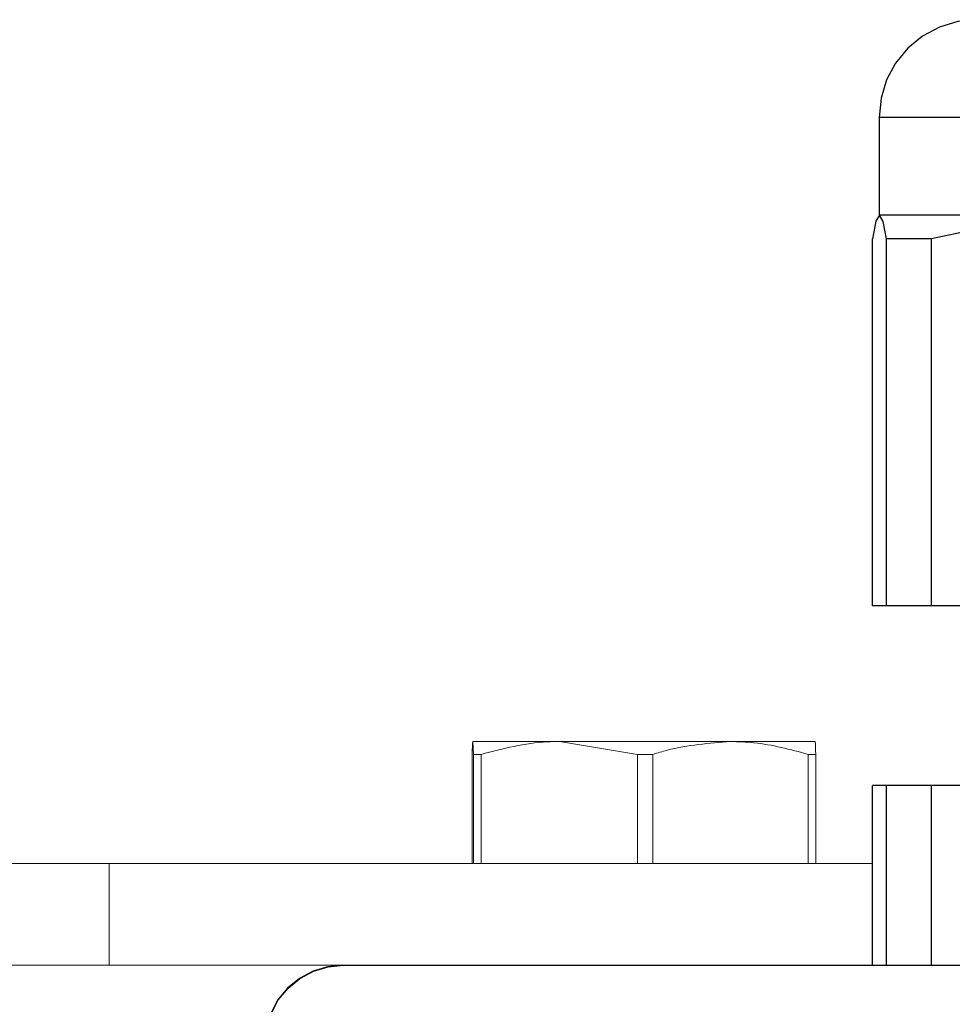
# Model space of a CAD drawing. Units: inches. Extents: x 0.5 to 10.9, y 0.1 to 17.
# Drawn here: x 5.4 to 5.5, y 12 to 12.2 of the extents above; entities that cross this region are included whole.
import ezdxf

# ---------------------------------------------------------------- set-up
doc = ezdxf.new("R2010")
doc.units = ezdxf.units.IN
doc.header["$LTSCALE"] = 0.75
doc.header["$MEASUREMENT"] = 0
doc.layers.add('Layer 1', color=7, linetype='Continuous')

msp = doc.modelspace()

# ---------------------------------------------------------------- linework, layer by layer
at = {"linetype": 'Continuous', "lineweight": 15}
for p, q in [((5.471448903306495, 12.06531277298736), (5.471371009539663, 12.06695471668615)), ((5.471371009539663, 12.06695471668615), (5.482449032898725, 12.06695471668615)), ((5.492462107226835, 12.06531277298736), (5.482449032898725, 12.06695471668615)), ((5.482449032898725, 12.06695471668615), (5.504348533247164, 12.06695471668615)), ((5.504348533247164, 12.06695471668615), (5.515170010236535, 12.06695471668615)), ((5.471293115772831, 12.06531277298736), (5.471293115772831, 12.05132973452061)), ((5.471448903306495, 12.06531277298736), (5.472435958570614, 12.06531277298736)), ((5.471448903306495, 12.05132973452061), (5.471448903306495, 12.06531277298736)), ((5.472435958570614, 12.06531277298736), (5.472435958570614, 12.05132973452061)), ((5.492462107226835, 12.05132973452061), (5.492462107226835, 12.06531277298736)), ((5.492462107226835, 12.06531277298736), (5.494413345352633, 12.06531277298736)), ((5.494413345352633, 12.06531277298736), (5.494413345352633, 12.05132973452061)), ((5.514283713808442, 12.05132973452061), (5.514283713808442, 12.06531277298736)), ((5.514283713808442, 12.06531277298736), (5.515247904003367, 12.06531277298736)), ((5.515247904003367, 12.06531277298736), (5.515247904003367, 12.05132973452061)), ((5.382257586818859, 12.05132973452061), (5.42483513412607, 12.05132973452061)), ((5.42483513412607, 12.03832970336475), (5.42483513412607, 12.05132973452061)), ((5.42483513412607, 12.05132973452061), (5.522490787643651, 12.05132973452061)), ((5.390770511310162, 12.03832970336475), (5.42483513412607, 12.03832970336475)), ((5.42483513412607, 12.03832970336475), (5.576770508622321, 12.03832970336475))]:
    msp.add_line(p, q, dxfattribs=at)
for points, knots in [([(5.471371009539666, 12.06695471668615), (5.471366991941675, 12.06694711392902), (5.471340722005191, 12.06689740165136), (5.471314948013742, 12.06603948444991), (5.471293115772834, 12.06531277298736)], [0, 0, 0, 0, 0.1529352001159439, 1, 1, 1, 1]), ([(5.482449032898728, 12.06695471668615), (5.481932399654578, 12.06694711394753), (5.478554285224504, 12.06689740185228), (5.47524182575928, 12.06603948445437), (5.472435958570614, 12.06531277298736)], [0, 0, 0, 0, 0.1529353889110337, 1, 1, 1, 1]), ([(5.504348533247168, 12.06695471668615), (5.501616368724893, 12.06674050929807), (5.498259767426774, 12.06647734476642), (5.495016667238506, 12.06549543927526), (5.494413345352637, 12.06531277298736)], [0, 0, 0, 0, 0.8139675462213377, 1, 1, 1, 1]), ([(5.514283713808446, 12.06531277298736), (5.511982245574579, 12.06593775676357), (5.508704340695601, 12.0668279004289), (5.505348257878488, 12.06692561040964), (5.504348533247168, 12.06695471668615)], [0, 0, 0, 0, 0.7021156253280832, 0.9999999999999999, 0.9999999999999999, 0.9999999999999999, 0.9999999999999999]), ([(5.515170010236538, 12.06695471668615), (5.515174030499605, 12.06694711392944), (5.515200317861513, 12.06689740165588), (5.515226080976031, 12.06603948445002), (5.51524790400337, 12.06531277298736)], [0, 0, 0, 0, 0.1529352043639857, 1, 1, 1, 1])]:
    msp.add_open_spline(points, degree=3, knots=knots, dxfattribs=at)
at = {"layer": 'Layer 1', "color": 7, "lineweight": 25}
for points in [[(5.535857495677007, 12.1593313022558), (5.533418800492434, 12.1590925868206), (5.531073692609159, 12.15837915319041), (5.528913046653084, 12.15722626614543), (5.527018242886204, 12.15566919046584), (5.52546523621972, 12.15377574303666), (5.524309636499328, 12.15161374074289), (5.523598915544543, 12.14926998919731), (5.523357487433945, 12.14683129401274)], [(5.610857545135374, 12.14683129401274), (5.608515149927499, 12.14683129401274), (5.601304858714375, 12.14683129401274), (5.593398766261164, 12.14683129401274), (5.585015242937558, 12.14683129401274), (5.576382153477155, 12.14683129401274), (5.567735500639749, 12.14683129401274), (5.559307218172041, 12.14683129401274), (5.551331952496135, 12.14683129401274), (5.544026717644012, 12.14683129401274), (5.537590895257583, 12.14683129401274), (5.532195383887046, 12.14683129401274), (5.527993449692492, 12.14683129401274), (5.525096312365324, 12.14683129401274), (5.52358263949214, 12.14683129401274), (5.523357487433945, 12.14683129401274)], [(5.523357487433945, 12.14683129401274), (5.523357487433945, 12.13433128576968)], [(5.523392752214143, 12.13433128576968), (5.52294380443545, 12.13354460990369), (5.522490787643651, 12.13130122734791)], [(5.551331952496135, 12.13433128576968), (5.545484780671497, 12.13433128576968), (5.540154373510561, 12.13433128576968), (5.535434318314607, 12.13433128576968), (5.531410064358756, 12.13433128576968), (5.528142646839488, 12.13433128576968), (5.525693100953319, 12.13433128576968), (5.524102116831234, 12.13433128576968), (5.523392752214143, 12.13433128576968)], [(5.524298785797733, 12.13130122734791), (5.523851194356737, 12.13352290850049), (5.523392752214143, 12.13433128576968)], [(5.551331952496135, 12.13433128576968), (5.540696908590551, 12.13354460990369), (5.530060508347272, 12.13130122734791)], [(5.522490787643651, 12.08433125279744), (5.522490787643651, 12.13130122734791)], [(5.530060508347272, 12.13130122734791), (5.529249418402681, 12.13130122734791), (5.528460029861282, 12.13130122734791), (5.527699124411591, 12.13130122734791), (5.526965345715901, 12.13130122734791), (5.526257337436512, 12.13130122734791), (5.525576455911114, 12.13130122734791), (5.524924057477424, 12.13130122734791), (5.524298785797733, 12.13130122734791)], [(5.524298785797733, 12.08433125279744), (5.524298785797733, 12.13130122734791)], [(5.530060508347272, 12.08433125279744), (5.530060508347272, 12.13130122734791)], [(5.524298785797733, 12.08433125279744), (5.522490787643651, 12.08433125279744)], [(5.530060508347272, 12.08433125279744), (5.529249418402681, 12.08433125279744), (5.528460029861282, 12.08433125279744), (5.527699124411591, 12.08433125279744), (5.526965345715901, 12.08433125279744), (5.526257337436512, 12.08433125279744), (5.525576455911114, 12.08433125279744), (5.524924057477424, 12.08433125279744), (5.524298785797733, 12.08433125279744)], [(5.572604752982695, 12.08433125279744), (5.530060508347272, 12.08433125279744)], [(5.524298785797733, 12.06133047808109), (5.522490787643651, 12.06133047808109)], [(5.522490787643651, 12.03832970336475), (5.522490787643651, 12.06133047808109)], [(5.530060508347272, 12.06133047808109), (5.529249418402681, 12.06133047808109), (5.528460029861282, 12.06133047808109), (5.527699124411591, 12.06133047808109), (5.526965345715901, 12.06133047808109), (5.526257337436512, 12.06133047808109), (5.525576455911114, 12.06133047808109), (5.524924057477424, 12.06133047808109), (5.524298785797733, 12.06133047808109)], [(5.524298785797733, 12.03832970336475), (5.524298785797733, 12.06133047808109)], [(5.572604752982695, 12.06133047808109), (5.530060508347272, 12.06133047808109)], [(5.530060508347272, 12.03832970336475), (5.530060508347272, 12.06133047808109)], [(5.454759351919503, 12.03832970336475), (5.452807581969225, 12.03813981608675), (5.450931766930143, 12.03757015425276), (5.449201080024967, 12.03664513194136), (5.447687407151786, 12.03540272660818), (5.446443645480901, 12.0338863410596), (5.445521335844905, 12.03215836682982), (5.444951674010913, 12.03028119545304), (5.444760430395213, 12.02833078184046)], [(5.444803833201618, 12.02833078184046), (5.444996433155016, 12.03028119545304), (5.445566094989008, 12.03215836682982), (5.446488404624997, 12.0338863410596), (5.447732166295882, 12.03540272660818), (5.44924583916907, 12.03664513194136), (5.45097381339885, 12.03757015425276), (5.452849628437932, 12.03813981608675), (5.454798685712806, 12.03832970336475)], [(5.454759351919503, 12.03832970336475), (5.454798685712806, 12.03832970336475)], [(5.454798685712806, 12.03832970336475), (5.456251323389491, 12.03832970336475), (5.459124046638056, 12.03832970336475), (5.46340464841921, 12.03832970336475), (5.469082278031347, 12.03832970336475), (5.476135234071268, 12.03832970336475), (5.484543171473476, 12.03832970336475), (5.494270825457768, 12.03832970336475), (5.505293781945543, 12.03832970336475), (5.517568638130406, 12.03832970336475), (5.531057416556752, 12.03832970336475), (5.545712645405093, 12.03832970336475), (5.561481427505118, 12.03832970336475), (5.578319003712735, 12.03832970336475), (5.596160269818331, 12.03832970336475), (5.614948259638524, 12.03832970336475), (5.634620581639105, 12.03832970336475), (5.655106706259676, 12.03832970336475), (5.676344241966042, 12.03832970336475), (5.698251808496199, 12.03832970336475), (5.720762945302848, 12.03832970336475), (5.743796272123991, 12.03832970336475), (5.767279903061532, 12.03832970336475), (5.791129745178065, 12.03832970336475)]]:
    msp.add_lwpolyline(points, dxfattribs=at)

doc.saveas('drawing.dxf')
